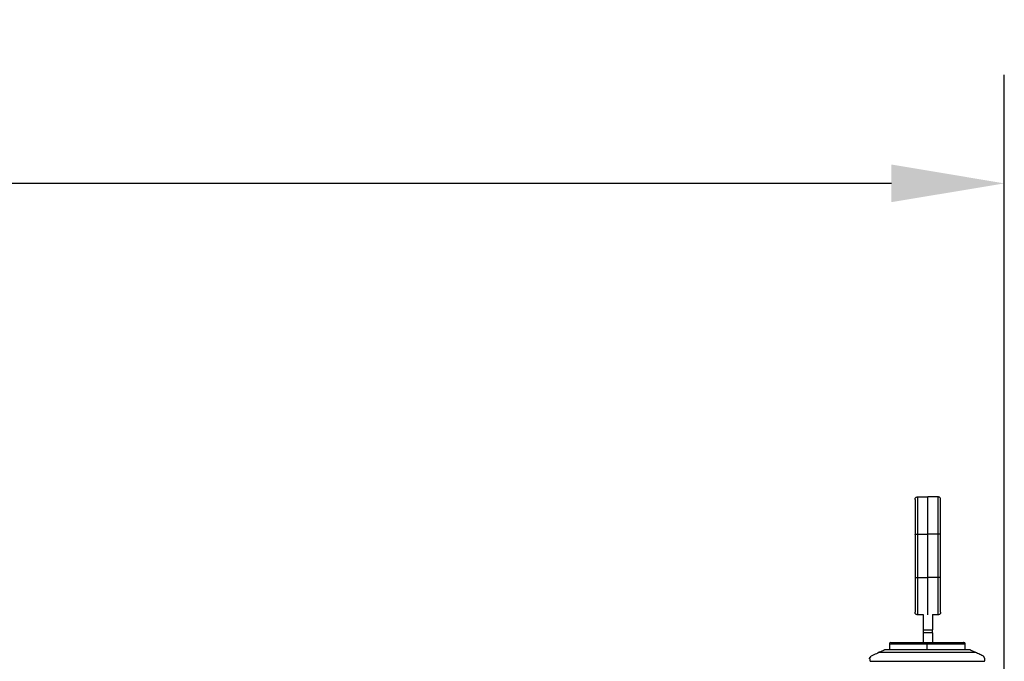
# Model space of a CAD drawing. Units: millimetres. Extents: x 0 to 3117, y -567 to 324.
# Drawn here: x 1272 to 1301, y 250 to 268 of the extents above; entities that cross this region are included whole.
import ezdxf

# ---------------------------------------------------------------- set-up
doc = ezdxf.new("R2010")
doc.units = ezdxf.units.MM
doc.header["$LTSCALE"] = 23.1
doc.header["$PDMODE"] = 3
doc.header["$PDSIZE"] = 1
doc.layers.get('0').update_dxf_attribs({"linetype": 'CONTINUOUS'})
doc.layers.get('Defpoints').update_dxf_attribs({"linetype": 'CONTINUOUS'})
doc.styles.get("Standard").update_dxf_attribs({"font": 'gost.ttf'})
doc.dimstyles.new('ISO-25', dxfattribs={"dimtxt": 2.5, "dimasz": 2.5, "dimexe": 1.25, "dimexo": 0.625, "dimtad": 1, "dimtxsty": 'Standard', "dimcen": 2.5, "dimadec": 0, "dimazin": 0, "dimtfac": 1, "dimtmove": 0, "dimatfit": 3, "dimfxl": 1, "dimarcsym": 0})

# ---------------------------------------------------------------- blocks, each defined once
blk = doc.blocks.new('*D168')
at = {"color": 0, "lineweight": -2, "transparency": 16777216}
for p, q in [((1196.245, 242.029), (1196.245, 266.824)), ((1300.615, 242.029), (1300.615, 266.824)), ((1297.313, 263.649), (1199.547, 263.649))]:
    blk.add_line(p, q, dxfattribs=at)
at = {"color": 0, "transparency": 16777216}
for points in [[(1199.547, 264.2), (1199.547, 263.099), (1196.245, 263.649)], [(1297.313, 264.2), (1297.313, 263.099), (1300.615, 263.649)]]:
    blk.add_solid(points, dxfattribs=at)
at = {"layer": 'Defpoints', "color": 0, "transparency": 16777216}
for p in [(1196.245, 263.649), (1196.245, 240.759), (1300.615, 240.759)]:
    blk.add_point(p, dxfattribs=at)
at = {"color": 0, "transparency": 16777216, "insert": (1248.43, 266.585), "char_height": 2.8222, "attachment_point": 5}
blk.add_mtext('696', dxfattribs=at)

msp = doc.modelspace()

# ---------------------------------------------------------------- linework, layer by layer
at = {"color": 7, "linetype": 'Continuous', "lineweight": 25}
for p, q in [((1298.07665, 254.47844), (1298.07665, 253.38651)), ((1298.07665, 254.47844), (1298.37665, 254.47844)), ((1298.37665, 253.38651), (1298.37665, 254.47844)), ((1298.67665, 254.47844), (1298.37665, 254.47844)), ((1298.67665, 253.38651), (1298.67665, 254.47844)), ((1298.00228, 254.28397), (1298.00165, 254.27018)), ((1298.75165, 254.30379), (1298.75165, 254.32322)), ((1298.75165, 254.29106), (1298.75165, 254.30379)), ((1298.75165, 254.2587), (1298.75165, 254.29106)), ((1298.75165, 254.22776), (1298.75165, 254.2587)), ((1298.75165, 254.18201), (1298.75165, 254.22776)), ((1298.75165, 254.12169), (1298.75165, 254.18201)), ((1298.75165, 254.09513), (1298.75165, 254.12169)), ((1298.75165, 254.01562), (1298.75165, 254.09513)), ((1298.75165, 253.99854), (1298.75165, 254.01562)), ((1298.75165, 253.90956), (1298.75165, 253.99854)), ((1298.75165, 253.89247), (1298.75165, 253.90956)), ((1298.75165, 253.80349), (1298.75165, 253.89247)), ((1298.75165, 253.77693), (1298.75165, 253.80349)), ((1298.75165, 253.69743), (1298.75165, 253.77693)), ((1298.75165, 253.65168), (1298.75165, 253.69743)), ((1298.75165, 253.59136), (1298.75165, 253.65168)), ((1298.75165, 253.51623), (1298.75165, 253.59136)), ((1298.00451, 253.49313), (1298.00165, 253.46408)), ((1298.00165, 253.37304), (1298.00165, 252.13384)), ((1298.07665, 253.38651), (1298.07665, 252.12037)), ((1298.07665, 253.38651), (1298.37665, 253.38651)), ((1298.37665, 252.12037), (1298.37665, 253.38651)), ((1298.67665, 253.38651), (1298.37665, 253.38651)), ((1298.67665, 252.12037), (1298.67665, 253.38651)), ((1298.75165, 253.48529), (1298.75165, 253.51623)), ((1298.75165, 253.46218), (1298.75165, 253.48529)), ((1298.75165, 253.42199), (1298.75165, 253.46218)), ((1298.75165, 253.37326), (1298.75165, 253.42199)), ((1298.75165, 252.13384), (1298.75165, 253.37304)), ((1298.07665, 252.12037), (1298.07665, 251.02844)), ((1298.07665, 252.12037), (1298.37665, 252.12037)), ((1298.37665, 251.03007), (1298.37665, 252.12037)), ((1298.67665, 252.12037), (1298.37665, 252.12037)), ((1298.67665, 251.02844), (1298.67665, 252.12037)), ((1298.74878, 252.01375), (1298.75165, 252.0428)), ((1298.75165, 251.80945), (1298.75165, 251.88145)), ((1298.75165, 251.74203), (1298.75165, 251.80945)), ((1298.75165, 251.69278), (1298.75165, 251.74203)), ((1298.75165, 251.61441), (1298.75165, 251.69278)), ((1298.75165, 251.58141), (1298.75165, 251.61441)), ((1298.75165, 251.50329), (1298.75165, 251.58141)), ((1298.75101, 251.22291), (1298.75165, 251.2367)), ((1298.75165, 251.47004), (1298.75165, 251.50329)), ((1298.75165, 251.40262), (1298.75165, 251.47004)), ((1298.75165, 251.35337), (1298.75165, 251.40262)), ((1298.75165, 251.30869), (1298.75165, 251.35337)), ((1298.75165, 251.2367), (1298.75165, 251.30869)), ((1298.75165, 251.22609), (1298.75165, 251.2367)), ((1298.24165, 251.02844), (1298.07665, 251.02844)), ((1298.24165, 251.03427), (1298.24165, 250.59047)), ((1298.24165, 251.02844), (1298.24165, 251.03007)), ((1298.51165, 251.03427), (1298.51165, 250.59047)), ((1298.51165, 251.03007), (1298.51165, 251.02844)), ((1298.67665, 251.02844), (1298.51165, 251.02844)), ((1298.75165, 251.20226), (1298.75165, 251.22609)), ((1298.75165, 251.17844), (1298.75165, 251.20226)), ((1298.24165, 250.59047), (1298.51165, 250.59047)), ((1298.24165, 250.59047), (1298.24165, 250.50344)), ((1298.51165, 250.50344), (1298.24165, 250.50344)), ((1298.24165, 250.50344), (1298.24165, 250.21635)), ((1298.51165, 250.50344), (1298.51165, 250.59047)), ((1298.51165, 250.50344), (1298.51165, 250.21635)), ((1297.2554, 250.17885), (1297.2554, 250.00635)), ((1297.2554, 250.17885), (1298.16928, 250.17885)), ((1298.16928, 250.17885), (1298.36165, 250.17885)), ((1298.36165, 250.17885), (1299.4679, 250.17885)), ((1298.36165, 250.00635), (1298.36165, 250.17885)), ((1299.4679, 250.00635), (1299.4679, 250.17885)), ((1296.67415, 249.75135), (1296.71745, 249.81933)), ((1296.95769, 249.93135), (1299.7656, 249.93135)), ((1300.04915, 249.75135), (1300.00584, 249.81933)), ((1300.04801, 249.73833), (1300.04915, 249.75135))]:
    msp.add_line(p, q, dxfattribs=at)
for centre, radius, start, end in [((1297.2929, 250.17885), 0.0375, 90, 180), ((1298.22808, 250.18795), 0.0595, 151.482041, 188.788802), ((1299.4304, 250.17885), 0.0375, 0, 90)]:
    msp.add_arc(centre, radius, start, end, dxfattribs=at)
for points, knots in [([(1298.00165, 254.40344), (1298.00206, 254.40941), (1298.00283, 254.42062), (1298.00964, 254.43904), (1298.02051, 254.4546), (1298.03485, 254.46627), (1298.05233, 254.4758), (1298.06701, 254.47739), (1298.07665, 254.47844)], [0, 0, 0, 0, 0.15338261, 0.28795368, 0.49990467, 0.63054893, 0.7575581, 1, 1, 1, 1]), ([(1298.75165, 254.40345), (1298.75126, 254.40924), (1298.75053, 254.42019), (1298.74388, 254.43866), (1298.73298, 254.45445), (1298.71844, 254.46628), (1298.70096, 254.4758), (1298.68628, 254.47739), (1298.67665, 254.47844)], [0, 0, 0, 0, 0.148670195, 0.281671895, 0.499892488, 0.630546185, 0.75756051, 1, 1, 1, 1]), ([(1298.00165, 254.40344), (1298.00165, 254.34576), (1298.00165, 254.22908), (1298.00165, 253.96393), (1298.00165, 253.67462), (1298.00165, 253.47281), (1298.00165, 253.37304)], [0, 0, 0, 0, 0.27718262, 0.56068391, 0.78281741, 1, 1, 1, 1]), ([(1298.75165, 253.37304), (1298.75165, 253.49975), (1298.75165, 253.75607), (1298.75165, 254.05101), (1298.75165, 254.27149), (1298.75165, 254.3598), (1298.75165, 254.40345)], [0, 0, 0, 0, 0.27718245, 0.56068394, 0.78281756, 1, 1, 1, 1]), ([(1298.00165, 253.37304), (1298.00206, 253.37411), (1298.00283, 253.37613), (1298.00965, 253.37941), (1298.02051, 253.38228), (1298.03485, 253.38434), (1298.05233, 253.38603), (1298.06701, 253.38632), (1298.07665, 253.38651)], [0, 0, 0, 0, 0.153444065, 0.288035593, 0.499904879, 0.630562724, 0.757576394, 1, 1, 1, 1]), ([(1298.75165, 253.37304), (1298.75124, 253.37411), (1298.75046, 253.37613), (1298.74364, 253.3794), (1298.73279, 253.38228), (1298.71845, 253.38434), (1298.70096, 253.38603), (1298.68628, 253.38632), (1298.67665, 253.38651)], [0, 0, 0, 0, 0.153467135, 0.288066542, 0.499906045, 0.630549264, 0.757557856, 1, 1, 1, 1]), ([(1298.00165, 252.13384), (1298.00165, 252.00713), (1298.00165, 251.75082), (1298.00165, 251.45589), (1298.00165, 251.23541), (1298.00165, 251.1471), (1298.00165, 251.10344)], [0, 0, 0, 0, 0.27718262, 0.56068391, 0.78281741, 1, 1, 1, 1]), ([(1298.00165, 252.13384), (1298.00206, 252.13276), (1298.00283, 252.13075), (1298.00964, 252.12747), (1298.02051, 252.1246), (1298.03485, 252.12254), (1298.05233, 252.12085), (1298.06701, 252.12056), (1298.07665, 252.12037)], [0, 0, 0, 0, 0.15338261, 0.28795368, 0.49990467, 0.63054893, 0.7575581, 1, 1, 1, 1]), ([(1298.75165, 252.13384), (1298.75124, 252.13277), (1298.75047, 252.13076), (1298.74367, 252.12748), (1298.73281, 252.1246), (1298.71845, 252.12254), (1298.70096, 252.12085), (1298.68628, 252.12056), (1298.67665, 252.12037)], [0, 0, 0, 0, 0.1528899, 0.28729682, 0.49990352, 0.6305609, 0.75757465, 1, 1, 1, 1]), ([(1298.75165, 251.10344), (1298.75165, 251.16176), (1298.75165, 251.27842), (1298.75165, 251.54272), (1298.75165, 251.83055), (1298.75165, 252.03274), (1298.75165, 252.13384)], [0, 0, 0, 0, 0.27988796, 0.55977567, 0.77988763, 1, 1, 1, 1]), ([(1298.07665, 251.02844), (1298.06701, 251.02948), (1298.05233, 251.03108), (1298.03485, 251.0406), (1298.02051, 251.05228), (1298.00965, 251.06784), (1298.00283, 251.08625), (1298.00206, 251.09747), (1298.00165, 251.10344)], [0, 0, 0, 0, 0.24239892, 0.36941879, 0.50009526, 0.71197899, 0.84656686, 1, 1, 1, 1]), ([(1298.75165, 251.10344), (1298.75123, 251.09745), (1298.75046, 251.08621), (1298.74362, 251.0678), (1298.73277, 251.05227), (1298.71845, 251.0406), (1298.70096, 251.03108), (1298.68628, 251.02948), (1298.67665, 251.02844)], [0, 0, 0, 0, 0.15390026, 0.28864486, 0.49991306, 0.63055096, 0.7575566, 1, 1, 1, 1]), ([(1297.30501, 250.21635), (1297.30726, 250.21635), (1297.31276, 250.21635), (1297.48738, 250.21635), (1297.78657, 250.21635), (1298.04791, 250.21635), (1298.1758, 250.21635)], [0, 0, 0, 0, 0.18739549, 0.45695602, 0.73427047, 1, 1, 1, 1]), ([(1298.1758, 250.21635), (1298.21028, 250.21635), (1298.27191, 250.21635), (1298.33421, 250.21635), (1298.36165, 250.21635)], [0, 0, 0, 0, 0.5595102, 1, 1, 1, 1]), ([(1298.36165, 250.21635), (1298.48749, 250.21635), (1298.74921, 250.21635), (1299.09976, 250.21635), (1299.33616, 250.21635), (1299.44055, 250.21635), (1299.42191, 250.21635), (1299.41829, 250.21635)], [0, 0, 0, 0, 0.22535285, 0.46868205, 0.71394411, 0.94449789, 1, 1, 1, 1]), ([(1296.95769, 249.93135), (1296.89935, 249.90415), (1296.79577, 249.85585), (1296.74126, 249.83043), (1296.71745, 249.81933)], [0, 0, 0, 0, 0.56331459, 1, 1, 1, 1]), ([(1297.11853, 250.00635), (1297.11825, 250.00622), (1297.11785, 250.00604), (1297.11351, 250.00401), (1297.10916, 250.00198), (1297.1036, 249.99939), (1297.0942, 249.99501), (1297.06804, 249.98281), (1297.01629, 249.95868), (1296.98111, 249.94228), (1296.95769, 249.93135)], [0, 0, 0, 0, 0.071040394, 0.099731745, 0.126317157, 0.153235109, 0.182092775, 0.252741349, 0.502485022, 1, 1, 1, 1]), ([(1299.60476, 250.00635), (1299.48853, 250.00635), (1299.24472, 250.00635), (1298.73987, 250.00635), (1298.21851, 250.00635), (1297.75735, 250.00635), (1297.39066, 250.00635), (1297.20674, 250.00635), (1297.11853, 250.00635)], [0, 0, 0, 0, 0.17396743, 0.36490839, 0.56367444, 0.71805752, 0.86477486, 1, 1, 1, 1]), ([(1299.7656, 249.93135), (1299.7423, 249.94222), (1299.70724, 249.95857), (1299.65566, 249.98262), (1299.62945, 249.99484), (1299.61995, 249.99927), (1299.61434, 250.00189), (1299.60992, 250.00395), (1299.60547, 250.00603), (1299.60505, 250.00622), (1299.60476, 250.00635)], [0, 0, 0, 0, 0.49496265, 0.74504996, 0.81669466, 0.84568602, 0.87249737, 0.89950394, 0.92849894, 1, 1, 1, 1]), ([(1300.00584, 249.81933), (1299.97423, 249.83407), (1299.91742, 249.86056), (1299.81224, 249.90961), (1299.7656, 249.93135)], [0, 0, 0, 0, 0.55655245, 1, 1, 1, 1]), ([(1296.67529, 249.73833), (1296.67492, 249.74075), (1296.67427, 249.74507), (1296.67418, 249.74943), (1296.67415, 249.75135)], [0, 0, 0, 0, 0.559998383, 1, 1, 1, 1]), ([(1296.67529, 249.73833), (1296.67662, 249.73077), (1296.6791, 249.7167), (1296.68397, 249.68911), (1296.68621, 249.67635)], [0, 0, 0, 0, 0.53799548, 1, 1, 1, 1]), ([(1300.03708, 249.67635), (1300.03987, 249.69219), (1300.04468, 249.71946), (1300.04702, 249.73276), (1300.04801, 249.73833)], [0, 0, 0, 0, 0.5808605, 1, 1, 1, 1])]:
    msp.add_open_spline(points, degree=3, knots=knots, dxfattribs=at)
msp.add_open_spline([(1296.68621, 249.67635), (1296.70371, 249.67635), (1296.73871, 249.67635), (1296.8592, 249.67635), (1297.02503, 249.67635), (1297.23578, 249.67635), (1297.48319, 249.67635), (1297.7595, 249.67635), (1298.05555, 249.67635), (1298.36165, 249.67635), (1298.66774, 249.67635), (1298.96379, 249.67635), (1299.2401, 249.67635), (1299.48751, 249.67635), (1299.69826, 249.67635), (1299.8641, 249.67635), (1299.98458, 249.67635), (1300.01958, 249.67635), (1300.03708, 249.67635)], degree=3, dxfattribs=at)

# ---------------------------------------------------------------- dimensions: what is measured, and where the dimension line sits
dim = msp.add_linear_dim(base=(1196.24488, 263.64943), p1=(1300.61488, 240.7588), p2=(1196.24488, 240.7588), text='696', dimstyle='ISO-25', override={"dimtxt": 2.822222, "dimasz": 3.302, "dimexe": 3.175, "dimexo": 1.27, "dimgap": 1.524, "dimtih": 1, "dimtoh": 1, "dimdec": 1, "dimlfac": 25, "dimzin": 1, "dimadec": 1, "dimtdec": 1, "dimtzin": 1})
dim.commit()
dim.dimension.update_dxf_attribs({"geometry": '*D168', "text_midpoint": (1248.42988, 266.58454)})

doc.saveas('drawing.dxf')
